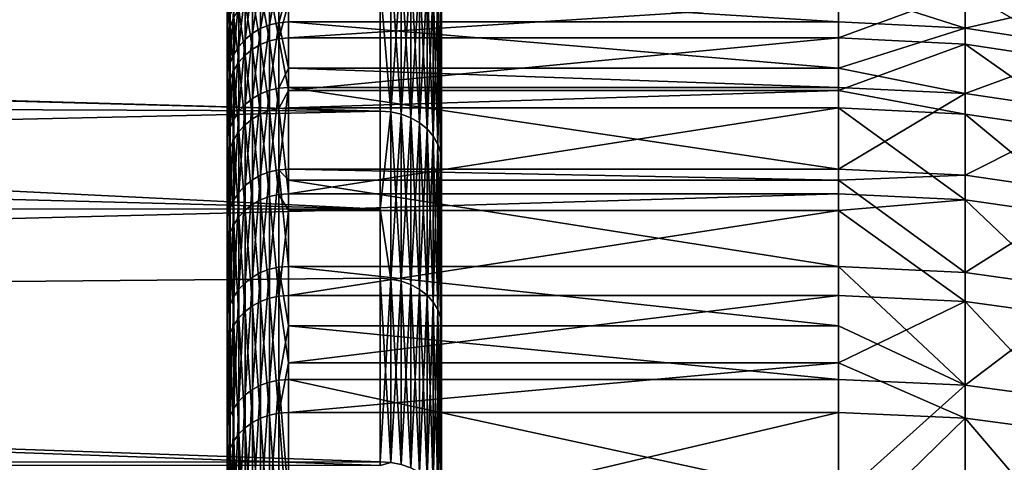
# Model space of a CAD drawing. Extents: x -22 to 75, y -176 to 22.
# Drawn here: x 36 to 41, y 13 to 15 of the extents above; entities that cross this region are included whole.
import ezdxf

# ---------------------------------------------------------------- set-up
doc = ezdxf.new("R2010")
doc.units = 0
doc.layers.add('L2', color=7, linetype='CONTINUOUS')
doc.layers.add('L4', color=7, linetype='CONTINUOUS')

msp = doc.modelspace()

# ---------------------------------------------------------------- linework, layer by layer
at = {"layer": 'L2', "color": 7}
for points in [[(38.05, 17.75, -38.05), (38.05, 17.69917, -36.70759), (38.05, 0, -38.05)], [(38.05, 17.75, -38.05), (38.05, 0, -38.05), (38.05, 17.69917, -39.39241)], [(38.05, 0, -38.05), (38.05, 17.54695, -40.72713), (38.05, 17.69917, -39.39241)], [(38.05, 17.69917, -36.70759), (38.05, 17.54695, -35.37287), (38.05, 0, -38.05)], [(38.05, 0, -38.05), (38.05, 17.29423, -42.04652), (38.05, 17.54695, -40.72713)], [(38.05, 0, -38.05), (38.05, 17.54695, -35.37287), (38.05, 17.29423, -34.05348)], [(38.05, 16.94245, -43.34301), (38.05, 17.29423, -42.04652), (38.05, 0, -38.05)], [(38.05, 0, -38.05), (38.05, 17.29423, -34.05348), (38.05, 16.94245, -32.75699)], [(38.05, 0, -38.05), (38.05, 16.49362, -44.60919), (38.05, 16.94245, -43.34301)], [(38.05, 16.94245, -32.75699), (38.05, 16.49362, -31.49081), (38.05, 0, -38.05)], [(38.05, 0, -38.05), (38.05, 15.95032, -45.8378), (38.05, 16.49362, -44.60919)], [(38.05, 0, -38.05), (38.05, 16.49362, -31.49081), (38.05, 15.95032, -30.2622)], [(38.05, 15.31566, -47.0218), (38.05, 15.95032, -45.8378), (38.05, 0, -38.05)], [(38.05, 0, -38.05), (38.05, 15.95032, -30.2622), (38.05, 15.31566, -29.0782)], [(37.80209, 15.57058, -47.17113), (37.80209, 14.83617, -48.32259), (37.75, 15.46056, -47.3521)], [(37.80209, 15.57058, -28.92887), (37.75, 15.46056, -28.7479), (37.80209, 14.83617, -27.77741)], [(37.85261, 15.5589, -47.16429), (37.85261, 14.82504, -48.31488), (37.80209, 15.57058, -47.17113)], [(37.80209, 15.57058, -47.17113), (37.85261, 14.82504, -48.31488), (37.80209, 14.83617, -48.32259)], [(37.80209, 15.57058, -28.92887), (37.80209, 14.83617, -27.77741), (37.85261, 15.5589, -28.93571)], [(37.85261, 15.5589, -28.93571), (37.80209, 14.83617, -27.77741), (37.85261, 14.82504, -27.78512)], [(37.9, 15.53983, -47.15312), (37.9, 14.80687, -48.3023), (37.85261, 15.5589, -47.16429)], [(37.85261, 15.5589, -47.16429), (37.9, 14.80687, -48.3023), (37.85261, 14.82504, -48.31488)], [(37.85261, 15.5589, -28.93571), (37.85261, 14.82504, -27.78512), (37.9, 15.53983, -28.94688)], [(37.9, 15.53983, -28.94688), (37.85261, 14.82504, -27.78512), (37.9, 14.80687, -27.7977)], [(37.94284, 15.51395, -47.13796), (37.94284, 14.78221, -48.28523), (37.9, 15.53983, -47.15312)], [(37.9, 15.53983, -47.15312), (37.94284, 14.78221, -48.28523), (37.9, 14.80687, -48.3023)], [(37.9, 15.53983, -28.94688), (37.9, 14.80687, -27.7977), (37.94284, 15.51395, -28.96204)], [(37.94284, 15.51395, -28.96204), (37.9, 14.80687, -27.7977), (37.94284, 14.78221, -27.81477)], [(37.97982, 15.48205, -47.11926), (37.97982, 14.75181, -48.26418), (37.94284, 15.51395, -47.13796)], [(37.94284, 15.51395, -47.13796), (37.97982, 14.75181, -48.26418), (37.94284, 14.78221, -48.28523)], [(37.94284, 15.51395, -28.96204), (37.94284, 14.78221, -27.81477), (37.97982, 15.48205, -28.98074)], [(15.71614, 15.46627, -28.74425), (15.74153, 15.43958, -28.70256), (37.75, 14.83992, -27.77482)], [(37.75, 14.83992, -27.77482), (37.75, 15.46056, -28.7479), (15.71614, 15.46627, -28.74425)], [(15.74195, 15.43999, -47.39929), (37.75, 15.46056, -47.3521), (37.75, 14.83992, -48.32518)], [(37.75, 15.46056, -28.7479), (37.75, 14.83992, -27.77482), (37.80209, 14.83617, -27.77741)], [(37.75, 15.46056, -47.3521), (37.80209, 14.83617, -48.32259), (37.75, 14.83992, -48.32518)], [(37.97982, 15.48205, -28.98074), (37.94284, 14.78221, -27.81477), (37.97982, 14.75181, -27.83582)], [(38.00981, 15.44509, -47.09761), (38.00981, 14.71659, -48.23979), (37.97982, 15.48205, -47.11926)], [(37.97982, 15.48205, -47.11926), (38.00981, 14.71659, -48.23979), (37.97982, 14.75181, -48.26418)], [(37.97982, 15.48205, -28.98074), (37.97982, 14.75181, -27.83582), (38.00981, 15.44509, -29.00239)], [(38.00981, 15.44509, -29.00239), (37.97982, 14.75181, -27.83582), (38.00981, 14.71659, -27.86021)], [(38.03191, 15.40419, -47.07366), (38.03191, 14.67763, -48.21282), (38.00981, 15.44509, -47.09761)], [(38.00981, 15.44509, -47.09761), (38.03191, 14.67763, -48.21282), (38.00981, 14.71659, -48.23979)], [(38.00981, 15.44509, -29.00239), (38.00981, 14.71659, -27.86021), (38.03191, 15.40419, -29.02634)], [(37.75, 14.83992, -27.77482), (15.74153, 15.43958, -28.70256), (37.75, 14.35944, -27.13413)], [(37.75, 14.35944, -27.13413), (15.74153, 15.43958, -28.70256), (16.22982, 14.92633, -27.90076)], [(15.74195, 15.43999, -47.39929), (37.75, 14.83992, -48.32518), (16.23205, 14.92391, -48.2028)], [(38.03191, 15.40419, -29.02634), (38.00981, 14.71659, -27.86021), (38.03191, 14.67763, -27.88719)], [(38.04544, 15.36061, -47.04813), (38.04544, 14.6361, -48.18406), (38.03191, 15.40419, -47.07366)], [(38.03191, 15.40419, -47.07366), (38.04544, 14.6361, -48.18406), (38.03191, 14.67763, -48.21282)], [(38.03191, 15.40419, -29.02634), (38.03191, 14.67763, -27.88719), (38.04544, 15.36061, -29.05187)], [(38.04544, 15.36061, -29.05187), (38.03191, 14.67763, -27.88719), (38.04544, 14.6361, -27.91594)], [(38.05, 15.31566, -47.0218), (38.05, 14.59327, -48.15441), (38.04544, 15.36061, -47.04813)], [(38.04544, 15.36061, -47.04813), (38.05, 14.59327, -48.15441), (38.04544, 14.6361, -48.18406)], [(38.04544, 15.36061, -29.05187), (38.04544, 14.6361, -27.91594), (38.05, 15.31566, -29.0782)], [(38.05, 15.31566, -29.0782), (38.04544, 14.6361, -27.91594), (38.05, 14.59327, -27.94559)], [(38.05, 0, -38.05), (38.05, 14.59327, -48.15441), (38.05, 15.31566, -47.0218)], [(38.05, 15.31566, -29.0782), (38.05, 14.59327, -27.94559), (38.05, 0, -38.05)], [(37.75, 14.35944, -27.13413), (16.22982, 14.92633, -27.90076), (16.72485, 14.36948, -27.1266)], [(16.23205, 14.92391, -48.2028), (37.75, 14.83992, -48.32518), (16.72485, 14.36948, -48.9734)], [(37.75, 14.35944, -48.96587), (16.72485, 14.36948, -48.9734), (37.75, 14.83992, -48.32518)], [(37.75, 14.35944, -48.96587), (37.75, 14.83992, -48.32518), (37.80209, 14.83617, -48.32259)], [(37.75, 14.35944, -27.13413), (37.80209, 14.83617, -27.77741), (37.75, 14.83992, -27.77482)], [(37.80209, 14.01678, -49.41521), (37.75, 14.35944, -48.96587), (37.80209, 14.83617, -48.32259)], [(37.80209, 14.01678, -26.68479), (37.80209, 14.83617, -27.77741), (37.75, 14.35944, -27.13413)], [(37.80209, 14.01678, -49.41521), (37.80209, 14.83617, -48.32259), (37.85261, 14.00626, -49.40668)], [(37.85261, 14.00626, -49.40668), (37.80209, 14.83617, -48.32259), (37.85261, 14.82504, -48.31488)], [(37.80209, 14.01678, -26.68479), (37.85261, 14.82504, -27.78512), (37.80209, 14.83617, -27.77741)], [(37.85261, 14.00626, -26.69331), (37.85261, 14.82504, -27.78512), (37.80209, 14.01678, -26.68479)], [(37.85261, 14.00626, -49.40668), (37.85261, 14.82504, -48.31488), (37.9, 13.9891, -49.39277)], [(37.9, 13.9891, -49.39277), (37.85261, 14.82504, -48.31488), (37.9, 14.80687, -48.3023)], [(37.85261, 14.00626, -26.69331), (37.9, 14.80687, -27.7977), (37.85261, 14.82504, -27.78512)], [(37.9, 13.9891, -26.70723), (37.9, 14.80687, -27.7977), (37.85261, 14.00626, -26.69331)], [(37.9, 13.9891, -49.39277), (37.9, 14.80687, -48.3023), (37.94284, 13.9658, -49.37388)], [(37.94284, 13.9658, -49.37388), (37.9, 14.80687, -48.3023), (37.94284, 14.78221, -48.28523)], [(37.9, 13.9891, -26.70723), (37.94284, 14.78221, -27.81477), (37.9, 14.80687, -27.7977)], [(37.94284, 13.9658, -26.72612), (37.94284, 14.78221, -27.81477), (37.9, 13.9891, -26.70723)], [(37.94284, 13.9658, -49.37388), (37.94284, 14.78221, -48.28523), (37.97982, 13.93708, -49.35059)], [(37.97982, 13.93708, -49.35059), (37.94284, 14.78221, -48.28523), (37.97982, 14.75181, -48.26418)], [(37.94284, 13.9658, -26.72612), (37.97982, 14.75181, -27.83582), (37.94284, 14.78221, -27.81477)], [(37.97982, 13.93708, -26.74941), (37.97982, 14.75181, -27.83582), (37.94284, 13.9658, -26.72612)], [(37.97982, 13.93708, -49.35059), (37.97982, 14.75181, -48.26418), (38.00981, 13.9038, -49.32361)], [(38.00981, 13.9038, -49.32361), (37.97982, 14.75181, -48.26418), (38.00981, 14.71659, -48.23979)], [(37.97982, 13.93708, -26.74941), (38.00981, 14.71659, -27.86021), (37.97982, 14.75181, -27.83582)], [(38.00981, 13.9038, -26.77639), (38.00981, 14.71659, -27.86021), (37.97982, 13.93708, -26.74941)], [(38.00981, 13.9038, -49.32361), (38.00981, 14.71659, -48.23979), (38.03191, 13.86699, -49.29376)], [(38.03191, 13.86699, -49.29376), (38.00981, 14.71659, -48.23979), (38.03191, 14.67763, -48.21282)], [(38.00981, 13.9038, -26.77639), (38.03191, 14.67763, -27.88719), (38.00981, 14.71659, -27.86021)], [(38.03191, 13.86699, -26.80624), (38.03191, 14.67763, -27.88719), (38.00981, 13.9038, -26.77639)], [(38.03191, 13.86699, -49.29376), (38.03191, 14.67763, -48.21282), (38.04544, 13.82776, -49.26195)], [(38.04544, 13.82776, -49.26195), (38.03191, 14.67763, -48.21282), (38.04544, 14.6361, -48.18406)], [(38.03191, 13.86699, -26.80624), (38.04544, 14.6361, -27.91594), (38.03191, 14.67763, -27.88719)], [(38.04544, 13.82776, -26.83805), (38.04544, 14.6361, -27.91594), (38.03191, 13.86699, -26.80624)], [(38.04544, 13.82776, -49.26195), (38.04544, 14.6361, -48.18406), (38.05, 13.78729, -49.22914)], [(38.05, 13.78729, -49.22914), (38.04544, 14.6361, -48.18406), (38.05, 14.59327, -48.15441)], [(38.04544, 13.82776, -26.83805), (38.05, 14.59327, -27.94559), (38.04544, 14.6361, -27.91594)], [(38.05, 13.78729, -26.87086), (38.05, 14.59327, -27.94559), (38.04544, 13.82776, -26.83805)], [(38.05, 0, -38.05), (38.05, 13.78729, -49.22914), (38.05, 14.59327, -48.15441)], [(38.05, 0, -38.05), (38.05, 14.59327, -27.94559), (38.05, 13.78729, -26.87086)], [(17.16878, 13.83603, -49.64167), (16.72485, 14.36948, -48.9734), (37.75, 14.35944, -48.96587)], [(37.75, 14.35944, -27.13413), (16.72485, 14.36948, -27.1266), (17.16878, 13.83603, -26.45833)], [(37.75, 14.02032, -49.41808), (17.16878, 13.83603, -49.64167), (37.75, 14.35944, -48.96587)], [(37.75, 14.35944, -27.13413), (17.16878, 13.83603, -26.45833), (37.75, 14.02032, -26.68192)], [(37.75, 14.35944, -27.13413), (37.75, 14.02032, -26.68192), (37.80209, 14.01678, -26.68479)], [(37.75, 14.02032, -49.41808), (37.75, 14.35944, -48.96587), (37.80209, 14.01678, -49.41521)], [(37.75, 13.12041, -50.44586), (17.16878, 13.83603, -49.64167), (37.75, 14.02032, -49.41808)], [(17.16878, 13.83603, -26.45833), (37.75, 13.12041, -25.65414), (37.75, 14.02032, -26.68192)], [(37.80209, 14.01678, -49.41521), (37.80209, 13.1171, -50.44273), (37.75, 14.02032, -49.41808)], [(37.75, 14.02032, -49.41808), (37.80209, 13.1171, -50.44273), (37.75, 13.12041, -50.44586)], [(37.75, 13.12041, -25.65414), (37.80209, 14.01678, -26.68479), (37.75, 14.02032, -26.68192)], [(37.80209, 13.1171, -25.65727), (37.80209, 14.01678, -26.68479), (37.75, 13.12041, -25.65414)], [(37.85261, 14.00626, -49.40668), (37.85261, 13.10726, -50.43343), (37.80209, 14.01678, -49.41521)], [(37.80209, 14.01678, -49.41521), (37.85261, 13.10726, -50.43343), (37.80209, 13.1171, -50.44273)], [(37.80209, 13.1171, -25.65727), (37.85261, 14.00626, -26.69331), (37.80209, 14.01678, -26.68479)], [(37.85261, 13.10726, -25.66656), (37.85261, 14.00626, -26.69331), (37.80209, 13.1171, -25.65727)], [(37.9, 13.9891, -49.39277), (37.9, 13.09119, -50.41826), (37.85261, 14.00626, -49.40668)], [(37.85261, 14.00626, -49.40668), (37.9, 13.09119, -50.41826), (37.85261, 13.10726, -50.43343)], [(37.85261, 13.10726, -25.66656), (37.9, 13.9891, -26.70723), (37.85261, 14.00626, -26.69331)], [(37.9, 13.09119, -25.68174), (37.9, 13.9891, -26.70723), (37.85261, 13.10726, -25.66656)], [(37.94284, 13.9658, -49.37388), (37.94284, 13.06939, -50.39766), (37.9, 13.9891, -49.39277)], [(37.9, 13.9891, -49.39277), (37.94284, 13.06939, -50.39766), (37.9, 13.09119, -50.41826)], [(37.9, 13.09119, -25.68174), (37.94284, 13.9658, -26.72612), (37.9, 13.9891, -26.70723)], [(37.94284, 13.06939, -25.70234), (37.94284, 13.9658, -26.72612), (37.9, 13.09119, -25.68174)], [(37.97982, 13.93708, -49.35059), (37.97982, 13.04251, -50.37227), (37.94284, 13.9658, -49.37388)], [(37.94284, 13.9658, -49.37388), (37.97982, 13.04251, -50.37227), (37.94284, 13.06939, -50.39766)], [(37.94284, 13.06939, -25.70234), (37.97982, 13.93708, -26.74941), (37.94284, 13.9658, -26.72612)], [(37.97982, 13.04251, -25.72773), (37.97982, 13.93708, -26.74941), (37.94284, 13.06939, -25.70234)], [(38.00981, 13.9038, -49.32361), (38.00981, 13.01137, -50.34285), (37.97982, 13.93708, -49.35059)], [(37.97982, 13.93708, -49.35059), (38.00981, 13.01137, -50.34285), (37.97982, 13.04251, -50.37227)], [(37.97982, 13.04251, -25.72773), (38.00981, 13.9038, -26.77639), (37.97982, 13.93708, -26.74941)], [(38.00981, 13.01137, -25.75715), (38.00981, 13.9038, -26.77639), (37.97982, 13.04251, -25.72773)], [(38.03191, 13.86699, -49.29376), (38.03191, 12.97692, -50.3103), (38.00981, 13.9038, -49.32361)], [(38.00981, 13.9038, -49.32361), (38.03191, 12.97692, -50.3103), (38.00981, 13.01137, -50.34285)], [(38.00981, 13.01137, -25.75715), (38.03191, 13.86699, -26.80624), (38.00981, 13.9038, -26.77639)], [(38.03191, 12.97692, -25.7897), (38.03191, 13.86699, -26.80624), (38.00981, 13.01137, -25.75715)], [(38.04544, 13.82776, -49.26195), (38.04544, 12.94021, -50.27561), (38.03191, 13.86699, -49.29376)], [(38.03191, 13.86699, -49.29376), (38.04544, 12.94021, -50.27561), (38.03191, 12.97692, -50.3103)], [(38.03191, 12.97692, -25.7897), (38.04544, 13.82776, -26.83805), (38.03191, 13.86699, -26.80624)], [(37.75, 13.12041, -50.44586), (17.73364, 13.10422, -50.46298), (17.16878, 13.83603, -49.64167)], [(17.73364, 13.10422, -25.63703), (37.75, 13.10361, -25.63765), (17.16878, 13.83603, -26.45833)], [(17.16878, 13.83603, -26.45833), (37.75, 13.10361, -25.63765), (37.75, 13.12041, -25.65414)], [(38.04544, 12.94021, -25.82439), (38.04544, 13.82776, -26.83805), (38.03191, 12.97692, -25.7897)], [(38.05, 13.78729, -49.22914), (38.05, 12.90234, -50.23983), (38.04544, 13.82776, -49.26195)], [(38.04544, 13.82776, -49.26195), (38.05, 12.90234, -50.23983), (38.04544, 12.94021, -50.27561)], [(38.04544, 12.94021, -25.82439), (38.05, 13.78729, -26.87086), (38.04544, 13.82776, -26.83805)], [(38.05, 12.90234, -25.86016), (38.05, 13.78729, -26.87086), (38.04544, 12.94021, -25.82439)], [(38.05, 12.90234, -50.23983), (38.05, 13.78729, -49.22914), (38.05, 0, -38.05)], [(38.05, 0, -38.05), (38.05, 13.78729, -26.87086), (38.05, 12.90234, -25.86016)], [(37.75, 13.10361, -50.46235), (17.73364, 13.10422, -50.46298), (37.75, 13.12041, -50.44586)], [(37.75, 13.10361, -50.46235), (37.75, 13.12041, -50.44586), (37.80209, 13.1171, -50.44273)], [(37.75, 13.12041, -25.65414), (37.75, 13.10361, -25.63765), (37.80209, 13.1171, -25.65727)]]:
    msp.add_3dface(points, dxfattribs=at)
at = {"layer": 'L4', "color": 7}
for points in [[(37.20729, 15.50096, -35.34437), (37.1638, 15.48321, -35.34747), (37.1638, 15.24464, -34.22447)], [(37.20729, 15.50096, -35.34437), (37.1638, 15.24464, -34.22447), (37.20729, 15.26211, -34.22009)], [(37.25307, 15.51179, -35.34248), (37.20729, 15.50096, -35.34437), (37.20729, 15.26211, -34.22009)], [(37.25307, 15.51179, -35.34248), (37.20729, 15.26211, -34.22009), (37.25307, 15.27277, -34.21741)], [(37.3, 15.44489, -35.00982), (37.25307, 15.51179, -35.34248), (37.25307, 15.27277, -34.21741)], [(37, 15.4445, -37.63777), (37, 15.43339, -38.76625), (37, 0, -38.05)], [(37, 0, -38.05), (37, 15.37321, -36.5115), (37, 15.4445, -37.63777)], [(37.01468, 15.46545, -36.50226), (37.00369, 15.4199, -36.50682), (37.00369, 15.26612, -35.38536)], [(37.01468, 15.46545, -36.50226), (37.00369, 15.26612, -35.38536), (37.01468, 15.31122, -35.37749)], [(37.12367, 15.45898, -35.35169), (37.08787, 15.42887, -35.35695), (37.08787, 15.19112, -34.2379)], [(37.12367, 15.45898, -35.35169), (37.08787, 15.19112, -34.2379), (37.12367, 15.22078, -34.23046)], [(37.1638, 15.48321, -35.34747), (37.12367, 15.45898, -35.35169), (37.12367, 15.22078, -34.23046)], [(37.1638, 15.48321, -35.34747), (37.12367, 15.22078, -34.23046), (37.1638, 15.24464, -34.22447)], [(37.20729, 15.18374, -42.17968), (37.1638, 15.427, -41.05687), (37.20729, 15.44468, -41.06032)], [(37.25307, 15.19434, -42.18256), (37.20729, 15.44468, -41.06032), (37.25307, 15.45547, -41.06242)], [(37.25307, 15.19434, -42.18256), (37.20729, 15.18374, -42.17968), (37.20729, 15.44468, -41.06032)], [(37.25307, 15.45547, -41.06242), (37.3, 15.36919, -41.44881), (37.25307, 15.19434, -42.18256)], [(37.25307, 15.27277, -34.21741), (37.3, 15.27635, -34.21652), (37.3, 15.44489, -35.00982)], [(37.3, 15.27635, -34.21652), (39.99553, 15.27635, -34.21652), (37.3, 15.44489, -35.00982)], [(37.3, 15.44489, -35.00982), (39.99553, 15.27635, -34.21652), (39.99553, 15.44489, -35.00982)], [(40.61679, 15.48366, -35.34739), (39.99553, 15.44489, -35.00982), (40.61679, 15.24507, -34.22436)], [(39.99553, 15.44489, -35.00982), (39.99553, 15.27635, -34.21652), (40.61679, 15.24507, -34.22436)], [(40.61679, 15.48366, -35.34739), (40.61679, 15.24507, -34.22436), (41.23136, 15.38869, -35.36396)], [(37, 0, -38.05), (37, 15.43339, -38.76625), (37, 15.33993, -39.8909)], [(37.00369, 15.4199, -36.50682), (37, 15.37321, -36.5115), (37, 15.21989, -35.39343)], [(37.00369, 15.4199, -36.50682), (37, 15.21989, -35.39343), (37.00369, 15.26612, -35.38536)], [(37.01468, 15.25563, -41.02347), (37.00369, 15.38653, -39.8965), (37.01468, 15.43198, -39.90195)], [(37.0327, 15.29832, -41.03179), (37.01468, 15.25563, -41.02347), (37.01468, 15.43198, -39.90195)], [(37.0573, 15.3936, -35.36311), (37.0327, 15.35406, -35.37001), (37.0327, 15.11747, -34.25638)], [(37.0573, 15.3936, -35.36311), (37.0327, 15.11747, -34.25638), (37.0573, 15.15641, -34.24662)], [(37.08787, 15.42887, -35.35695), (37.0573, 15.3936, -35.36311), (37.0573, 15.15641, -34.24662)], [(37.08787, 15.42887, -35.35695), (37.0573, 15.15641, -34.24662), (37.08787, 15.19112, -34.2379)], [(37.12367, 15.14262, -42.16849), (37.08787, 15.37285, -41.04632), (37.12367, 15.40286, -41.05217)], [(37.1638, 15.16636, -42.17495), (37.12367, 15.40286, -41.05217), (37.1638, 15.427, -41.05687)], [(37.1638, 15.16636, -42.17495), (37.12367, 15.14262, -42.16849), (37.12367, 15.40286, -41.05217)], [(37.20729, 15.18374, -42.17968), (37.1638, 15.16636, -42.17495), (37.1638, 15.427, -41.05687)], [(40.61679, 15.16679, -42.17507), (39.99553, 15.19791, -42.18353), (40.61679, 15.42744, -41.05696)], [(40.61679, 15.42744, -41.05696), (39.99553, 15.19791, -42.18353), (39.99553, 15.36919, -41.44881)], [(41.23136, 15.33282, -41.03852), (41.23136, 15.07377, -42.14977), (40.61679, 15.42744, -41.05696)], [(40.61679, 15.42744, -41.05696), (41.23136, 15.07377, -42.14977), (40.61679, 15.16679, -42.17507)], [(37.00369, 15.2107, -41.01471), (37, 15.33993, -39.8909), (37.00369, 15.38653, -39.8965)], [(37, 0, -38.05), (37, 15.21989, -35.39343), (37, 15.37321, -36.5115)], [(37.01468, 15.25563, -41.02347), (37.00369, 15.2107, -41.01471), (37.00369, 15.38653, -39.8965)], [(37.0327, 15.35406, -35.37001), (37.01468, 15.31122, -35.37749), (37.01468, 15.07529, -34.26697)], [(37.0327, 15.35406, -35.37001), (37.01468, 15.07529, -34.26697), (37.0327, 15.11747, -34.25638)], [(37.08787, 15.11312, -42.16047), (37.0573, 15.33771, -41.03947), (37.08787, 15.37285, -41.04632)], [(37.12367, 15.14262, -42.16849), (37.08787, 15.11312, -42.16047), (37.08787, 15.37285, -41.04632)], [(37.25307, 15.19434, -42.18256), (37.3, 15.36919, -41.44881), (37.3, 15.19791, -42.18353)], [(37.3, 15.36919, -41.44881), (39.99553, 15.36919, -41.44881), (37.3, 15.19791, -42.18353)], [(37.3, 15.19791, -42.18353), (39.99553, 15.36919, -41.44881), (39.99553, 15.19791, -42.18353)], [(41.23136, 15.38869, -35.36396), (40.61679, 15.24507, -34.22436), (41.23136, 15.15157, -34.24783)], [(37, 0, -38.05), (37, 15.33993, -39.8909), (37, 15.16464, -41.00573)], [(37.00369, 15.2107, -41.01471), (37, 15.16464, -41.00573), (37, 15.33993, -39.8909)], [(37.01468, 15.31122, -35.37749), (37.00369, 15.26612, -35.38536), (37.00369, 15.03089, -34.27811)], [(37.01468, 15.31122, -35.37749), (37.00369, 15.03089, -34.27811), (37.01468, 15.07529, -34.26697)], [(37.0327, 15.03985, -42.14054), (37.01468, 15.25563, -41.02347), (37.0327, 15.29832, -41.03179)], [(37.0573, 15.07858, -42.15107), (37.0327, 15.29832, -41.03179), (37.0573, 15.33771, -41.03947)], [(37.0573, 15.07858, -42.15107), (37.0327, 15.03985, -42.14054), (37.0327, 15.29832, -41.03179)], [(37.08787, 15.11312, -42.16047), (37.0573, 15.07858, -42.15107), (37.0573, 15.33771, -41.03947)], [(37.00369, 15.26612, -35.38536), (37, 15.21989, -35.39343), (37, 14.98537, -34.28954)], [(37.00369, 15.26612, -35.38536), (37, 14.98537, -34.28954), (37.00369, 15.03089, -34.27811)], [(37.01468, 14.99788, -42.12913), (37.00369, 15.2107, -41.01471), (37.01468, 15.25563, -41.02347)], [(37.0327, 15.03985, -42.14054), (37.01468, 14.99788, -42.12913), (37.01468, 15.25563, -41.02347)], [(37.20729, 15.26211, -34.22009), (37.1638, 15.24464, -34.22447), (37.1638, 14.92472, -33.12189)], [(37.20729, 15.26211, -34.22009), (37.1638, 14.92472, -33.12189), (37.20729, 14.94183, -33.11624)], [(37.25307, 15.27277, -34.21741), (37.20729, 15.26211, -34.22009), (37.20729, 14.94183, -33.11624)], [(37.25307, 15.27277, -34.21741), (37.20729, 14.94183, -33.11624), (37.25307, 14.95226, -33.1128)], [(37.25307, 15.27277, -34.21741), (37.3, 15.05036, -33.43763), (37.3, 15.27635, -34.21652)], [(37.25307, 14.95226, -33.1128), (37.3, 15.05036, -33.43763), (37.25307, 15.27277, -34.21741)], [(37.3, 15.05036, -33.43763), (39.99553, 15.05036, -33.43763), (37.3, 15.27635, -34.21652)], [(37.3, 15.27635, -34.21652), (39.99553, 15.05036, -33.43763), (39.99553, 15.27635, -34.21652)], [(39.99553, 15.27635, -34.21652), (39.99553, 15.05036, -33.43763), (40.61679, 15.24507, -34.22436)], [(37, 14.98537, -34.28954), (37, 15.21989, -35.39343), (37, 0, -38.05)], [(37.00369, 14.95371, -42.11712), (37, 15.16464, -41.00573), (37.00369, 15.2107, -41.01471)], [(37.01468, 14.99788, -42.12913), (37.00369, 14.95371, -42.11712), (37.00369, 15.2107, -41.01471)], [(37.12367, 15.22078, -34.23046), (37.08787, 15.19112, -34.2379), (37.08787, 14.87233, -33.13919)], [(37.12367, 15.22078, -34.23046), (37.08787, 14.87233, -33.13919), (37.12367, 14.90137, -33.1296)], [(37.1638, 15.24464, -34.22447), (37.12367, 15.22078, -34.23046), (37.12367, 14.90137, -33.1296)], [(37.1638, 15.24464, -34.22447), (37.12367, 14.90137, -33.1296), (37.1638, 14.92472, -33.12189)], [(40.61679, 15.24507, -34.22436), (39.99553, 15.05036, -33.43763), (40.61679, 14.92515, -33.12175)], [(40.61679, 15.24507, -34.22436), (40.61679, 14.92515, -33.12175), (41.23136, 15.15157, -34.24783)], [(37, 15.16464, -41.00573), (37, 14.90842, -42.1048), (37, 0, -38.05)], [(37.00369, 14.95371, -42.11712), (37, 14.90842, -42.1048), (37, 15.16464, -41.00573)], [(37.0573, 15.15641, -34.24662), (37.0327, 15.11747, -34.25638), (37.0327, 14.80023, -33.163)], [(37.0573, 15.15641, -34.24662), (37.0327, 14.80023, -33.163), (37.0573, 14.83834, -33.15042)], [(37.08787, 15.19112, -34.2379), (37.0573, 15.15641, -34.24662), (37.0573, 14.83834, -33.15042)], [(37.08787, 15.19112, -34.2379), (37.0573, 14.83834, -33.15042), (37.08787, 14.87233, -33.13919)], [(37.1638, 14.8248, -43.27102), (37.12367, 15.14262, -42.16849), (37.1638, 15.16636, -42.17495)], [(37.20729, 14.84179, -43.277), (37.1638, 15.16636, -42.17495), (37.20729, 15.18374, -42.17968)], [(37.20729, 14.84179, -43.277), (37.1638, 14.8248, -43.27102), (37.1638, 15.16636, -42.17495)], [(37.25307, 14.85215, -43.28065), (37.20729, 15.18374, -42.17968), (37.25307, 15.19434, -42.18256)], [(37.25307, 14.85215, -43.28065), (37.20729, 14.84179, -43.277), (37.20729, 15.18374, -42.17968)], [(37.25307, 15.19434, -42.18256), (37.3, 15.19791, -42.18353), (37.3, 14.93979, -43.01184)], [(37.3, 14.93979, -43.01184), (37.25307, 14.85215, -43.28065), (37.25307, 15.19434, -42.18256)], [(37.3, 15.19791, -42.18353), (39.99553, 15.19791, -42.18353), (37.3, 14.93979, -43.01184)], [(37.3, 14.93979, -43.01184), (39.99553, 15.19791, -42.18353), (39.99553, 14.93979, -43.01184)], [(39.99553, 14.93979, -43.01184), (39.99553, 15.19791, -42.18353), (40.61679, 15.16679, -42.17507)], [(40.61679, 14.82522, -43.27117), (39.99553, 14.93979, -43.01184), (40.61679, 15.16679, -42.17507)], [(40.61679, 14.82522, -43.27117), (40.61679, 15.16679, -42.17507), (41.23136, 14.73429, -43.23914)], [(41.23136, 14.73429, -43.23914), (40.61679, 15.16679, -42.17507), (41.23136, 15.07377, -42.14977)], [(41.23136, 15.15157, -34.24783), (40.61679, 14.92515, -33.12175), (41.23136, 14.83361, -33.15198)], [(37.0327, 15.11747, -34.25638), (37.01468, 15.07529, -34.26697), (37.01468, 14.75893, -33.17664)], [(37.0327, 15.11747, -34.25638), (37.01468, 14.75893, -33.17664), (37.0327, 14.80023, -33.163)], [(37.08787, 14.77276, -43.25269), (37.0573, 15.07858, -42.15107), (37.08787, 15.11312, -42.16047)], [(37.12367, 14.80159, -43.26285), (37.08787, 15.11312, -42.16047), (37.12367, 15.14262, -42.16849)], [(37.12367, 14.80159, -43.26285), (37.08787, 14.77276, -43.25269), (37.08787, 15.11312, -42.16047)], [(37.1638, 14.8248, -43.27102), (37.12367, 14.80159, -43.26285), (37.12367, 15.14262, -42.16849)], [(37.01468, 15.07529, -34.26697), (37.00369, 15.03089, -34.27811), (37.00369, 14.71546, -33.19099)], [(37.01468, 15.07529, -34.26697), (37.00369, 14.71546, -33.19099), (37.01468, 14.75893, -33.17664)], [(37.0573, 14.73899, -43.2408), (37.0327, 15.03985, -42.14054), (37.0573, 15.07858, -42.15107)], [(37.08787, 14.77276, -43.25269), (37.0573, 14.73899, -43.2408), (37.0573, 15.07858, -42.15107)], [(37.00369, 15.03089, -34.27811), (37, 14.98537, -34.28954), (37, 14.6709, -33.2057)], [(37.00369, 15.03089, -34.27811), (37, 14.6709, -33.2057), (37.00369, 14.71546, -33.19099)], [(37.0327, 14.70114, -43.22747), (37.01468, 14.99788, -42.12913), (37.0327, 15.03985, -42.14054)], [(37.0573, 14.73899, -43.2408), (37.0327, 14.70114, -43.22747), (37.0327, 15.03985, -42.14054)], [(37.25307, 14.95226, -33.1128), (37.3, 14.95577, -33.11164), (37.3, 15.05036, -33.43763)], [(37.3, 14.95577, -33.11164), (39.99553, 14.95577, -33.11164), (37.3, 15.05036, -33.43763)], [(37.3, 15.05036, -33.43763), (39.99553, 14.95577, -33.11164), (39.99553, 15.05036, -33.43763)], [(39.99553, 15.05036, -33.43763), (39.99553, 14.95577, -33.11164), (40.61679, 14.92515, -33.12175)], [(37, 0, -38.05), (37, 14.6709, -33.2057), (37, 14.98537, -34.28954)], [(37.01468, 14.66011, -43.21302), (37.00369, 14.95371, -42.11712), (37.01468, 14.99788, -42.12913)], [(37.0327, 14.70114, -43.22747), (37.01468, 14.66011, -43.21302), (37.01468, 14.99788, -42.12913)], [(37.00369, 14.61694, -43.19781), (37, 14.90842, -42.1048), (37.00369, 14.95371, -42.11712)], [(37.01468, 14.66011, -43.21302), (37.00369, 14.61694, -43.19781), (37.00369, 14.95371, -42.11712)], [(37.1638, 14.92472, -33.12189), (37.12367, 14.90137, -33.1296), (37.12367, 14.50245, -32.055)], [(37.1638, 14.92472, -33.12189), (37.12367, 14.50245, -32.055), (37.1638, 14.52518, -32.0456)], [(37.20729, 14.94183, -33.11624), (37.1638, 14.92472, -33.12189), (37.1638, 14.52518, -32.0456)], [(37.20729, 14.94183, -33.11624), (37.1638, 14.52518, -32.0456), (37.20729, 14.54183, -32.03872)], [(37.25307, 14.95226, -33.1128), (37.20729, 14.94183, -33.11624), (37.20729, 14.54183, -32.03872)], [(37.25307, 14.95226, -33.1128), (37.20729, 14.54183, -32.03872), (37.25307, 14.55198, -32.03452)], [(37.25307, 14.55198, -32.03452), (37.3, 14.5554, -32.03311), (37.3, 14.95577, -33.11164)], [(37.25307, 14.55198, -32.03452), (37.3, 14.95577, -33.11164), (37.25307, 14.95226, -33.1128)], [(37.3, 14.93979, -43.01184), (37.3, 14.85564, -43.28188), (37.25307, 14.85215, -43.28065)], [(37.3, 14.5554, -32.03311), (39.99553, 14.5554, -32.03311), (37.3, 14.95577, -33.11164)], [(37.3, 14.95577, -33.11164), (39.99553, 14.5554, -32.03311), (39.99553, 14.95577, -33.11164)], [(37.3, 14.93979, -43.01184), (39.99553, 14.93979, -43.01184), (37.3, 14.85564, -43.28188)], [(37.3, 14.85564, -43.28188), (39.99553, 14.93979, -43.01184), (39.99553, 14.85564, -43.28188)], [(39.99553, 14.5554, -32.03311), (40.61679, 14.92515, -33.12175), (39.99553, 14.95577, -33.11164)], [(39.99553, 14.85564, -43.28188), (39.99553, 14.93979, -43.01184), (40.61679, 14.82522, -43.27117)], [(40.61679, 14.52559, -32.04543), (40.61679, 14.92515, -33.12175), (39.99553, 14.5554, -32.03311)], [(40.61679, 14.52559, -32.04543), (41.23136, 14.83361, -33.15198), (40.61679, 14.92515, -33.12175)], [(37, 0, -38.05), (37, 14.90842, -42.1048), (37, 14.57267, -43.18222)], [(37.00369, 14.61694, -43.19781), (37, 14.57267, -43.18222), (37, 14.90842, -42.1048)], [(37.08787, 14.87233, -33.13919), (37.0573, 14.83834, -33.15042), (37.0573, 14.44111, -32.08036)], [(37.08787, 14.87233, -33.13919), (37.0573, 14.44111, -32.08036), (37.08787, 14.47419, -32.06668)], [(37.12367, 14.90137, -33.1296), (37.08787, 14.87233, -33.13919), (37.08787, 14.47419, -32.06668)], [(37.12367, 14.90137, -33.1296), (37.08787, 14.47419, -32.06668), (37.12367, 14.50245, -32.055)], [(37.0573, 14.83834, -33.15042), (37.0327, 14.80023, -33.163), (37.0327, 14.40402, -32.09569)], [(37.0573, 14.83834, -33.15042), (37.0327, 14.40402, -32.09569), (37.0573, 14.44111, -32.08036)], [(37.1638, 14.40414, -44.33923), (37.12367, 14.80159, -43.26285), (37.1638, 14.8248, -43.27102)], [(37.20729, 14.42065, -44.34644), (37.1638, 14.8248, -43.27102), (37.20729, 14.84179, -43.277)], [(37.20729, 14.42065, -44.34644), (37.1638, 14.40414, -44.33923), (37.1638, 14.8248, -43.27102)], [(37.25307, 14.43072, -44.35084), (37.20729, 14.84179, -43.277), (37.25307, 14.85215, -43.28065)], [(37.25307, 14.43072, -44.35084), (37.20729, 14.42065, -44.34644), (37.20729, 14.84179, -43.277)], [(37.25307, 14.85215, -43.28065), (37.3, 14.85564, -43.28188), (37.3, 14.4341, -44.35232)], [(37.25307, 14.85215, -43.28065), (37.3, 14.4341, -44.35232), (37.25307, 14.43072, -44.35084)], [(37.3, 14.85564, -43.28188), (39.99553, 14.85564, -43.28188), (37.3, 14.4341, -44.35232)], [(37.3, 14.4341, -44.35232), (39.99553, 14.85564, -43.28188), (39.99553, 14.4341, -44.35232)], [(40.61679, 14.82522, -43.27117), (40.61679, 14.40455, -44.33941), (39.99553, 14.85564, -43.28188)], [(39.99553, 14.85564, -43.28188), (40.61679, 14.40455, -44.33941), (39.99553, 14.4341, -44.35232)], [(41.23136, 14.4365, -32.08226), (41.23136, 14.83361, -33.15198), (40.61679, 14.52559, -32.04543)], [(41.23136, 14.73429, -43.23914), (41.23136, 14.3162, -44.30084), (40.61679, 14.82522, -43.27117)], [(40.61679, 14.82522, -43.27117), (41.23136, 14.3162, -44.30084), (40.61679, 14.40455, -44.33941)], [(37.0327, 14.80023, -33.163), (37.01468, 14.75893, -33.17664), (37.01468, 14.36382, -32.1123)], [(37.0327, 14.80023, -33.163), (37.01468, 14.36382, -32.1123), (37.0327, 14.40402, -32.09569)], [(37.08787, 14.35358, -44.31715), (37.0573, 14.73899, -43.2408), (37.08787, 14.77276, -43.25269)], [(37.12367, 14.3816, -44.32939), (37.08787, 14.77276, -43.25269), (37.12367, 14.80159, -43.26285)], [(37.12367, 14.3816, -44.32939), (37.08787, 14.35358, -44.31715), (37.08787, 14.77276, -43.25269)], [(37.1638, 14.40414, -44.33923), (37.12367, 14.3816, -44.32939), (37.12367, 14.80159, -43.26285)], [(37.01468, 14.75893, -33.17664), (37.00369, 14.71546, -33.19099), (37.00369, 14.32152, -32.12979)], [(37.01468, 14.75893, -33.17664), (37.00369, 14.32152, -32.12979), (37.01468, 14.36382, -32.1123)], [(37.0573, 14.32077, -44.30283), (37.0327, 14.70114, -43.22747), (37.0573, 14.73899, -43.2408)], [(37.08787, 14.35358, -44.31715), (37.0573, 14.32077, -44.30283), (37.0573, 14.73899, -43.2408)], [(37.00369, 14.71546, -33.19099), (37, 14.6709, -33.2057), (37, 14.27815, -32.14772)], [(37.00369, 14.71546, -33.19099), (37, 14.27815, -32.14772), (37.00369, 14.32152, -32.12979)], [(37, 0, -38.05), (37, 14.27815, -32.14772), (37, 14.6709, -33.2057)], [(37.0327, 14.28399, -44.28677), (37.01468, 14.66011, -43.21302), (37.0327, 14.70114, -43.22747)], [(37.0573, 14.32077, -44.30283), (37.0327, 14.28399, -44.28677), (37.0327, 14.70114, -43.22747)], [(37.01468, 14.24413, -44.26936), (37.00369, 14.61694, -43.19781), (37.01468, 14.66011, -43.21302)], [(37.0327, 14.28399, -44.28677), (37.01468, 14.24413, -44.26936), (37.01468, 14.66011, -43.21302)], [(37.00369, 14.20218, -44.25105), (37, 14.57267, -43.18222), (37.00369, 14.61694, -43.19781)], [(37, 0, -38.05), (37, 14.57267, -43.18222), (37, 14.15917, -44.23227)], [(37.00369, 14.20218, -44.25105), (37, 14.15917, -44.23227), (37, 14.57267, -43.18222)], [(37.01468, 14.24413, -44.26936), (37.00369, 14.20218, -44.25105), (37.00369, 14.61694, -43.19781)], [(37.1638, 14.52518, -32.0456), (37.12367, 14.50245, -32.055), (37.12367, 14.02615, -31.01238)], [(37.1638, 14.52518, -32.0456), (37.12367, 14.02615, -31.01238), (37.1638, 14.04814, -31.00135)], [(37.20729, 14.54183, -32.03872), (37.1638, 14.52518, -32.0456), (37.1638, 14.04814, -31.00135)], [(37.20729, 14.54183, -32.03872), (37.1638, 14.04814, -31.00135), (37.20729, 14.06424, -30.99327)], [(37.25307, 14.55198, -32.03452), (37.20729, 14.54183, -32.03872), (37.20729, 14.06424, -30.99327)], [(37.25307, 14.55198, -32.03452), (37.20729, 14.06424, -30.99327), (37.25307, 14.07406, -30.98834)], [(37.3, 14.50056, -31.91307), (37.3, 14.5554, -32.03311), (37.25307, 14.55198, -32.03452)], [(37.25307, 14.07406, -30.98834), (37.3, 14.07736, -30.98669), (37.25307, 14.55198, -32.03452)], [(37.25307, 14.55198, -32.03452), (37.3, 14.07736, -30.98669), (37.3, 14.50056, -31.91307)], [(37.3, 14.50056, -31.91307), (39.99553, 14.50056, -31.91307), (37.3, 14.5554, -32.03311)], [(37.3, 14.5554, -32.03311), (39.99553, 14.50056, -31.91307), (39.99553, 14.5554, -32.03311)], [(39.99553, 14.5554, -32.03311), (39.99553, 14.50056, -31.91307), (40.61679, 14.52559, -32.04543)], [(40.61679, 14.52559, -32.04543), (39.99553, 14.50056, -31.91307), (40.61679, 14.04854, -31.00115)], [(40.61679, 14.52559, -32.04543), (40.61679, 14.04854, -31.00115), (41.23136, 14.4365, -32.08226)], [(37.12367, 14.50245, -32.055), (37.08787, 14.47419, -32.06668), (37.08787, 13.99883, -31.02609)], [(37.12367, 14.50245, -32.055), (37.08787, 13.99883, -31.02609), (37.12367, 14.02615, -31.01238)], [(37.3, 14.07736, -30.98669), (39.99553, 14.07736, -30.98669), (37.3, 14.50056, -31.91307)], [(37.3, 14.50056, -31.91307), (39.99553, 14.07736, -30.98669), (39.99553, 14.50056, -31.91307)], [(39.99553, 14.50056, -31.91307), (39.99553, 14.07736, -30.98669), (40.61679, 14.04854, -31.00115)], [(37.0573, 14.44111, -32.08036), (37.0327, 14.40402, -32.09569), (37.0327, 13.93095, -31.06015)], [(37.0573, 14.44111, -32.08036), (37.0327, 13.93095, -31.06015), (37.0573, 13.96683, -31.04215)], [(37.08787, 14.47419, -32.06668), (37.0573, 14.44111, -32.08036), (37.0573, 13.96683, -31.04215)], [(37.08787, 14.47419, -32.06668), (37.0573, 13.96683, -31.04215), (37.08787, 13.99883, -31.02609)], [(37.25307, 13.93229, -45.3874), (37.20729, 14.42065, -44.34644), (37.25307, 14.43072, -44.35084)], [(37.25307, 14.43072, -44.35084), (37.3, 14.4341, -44.35232), (37.3, 14.3524, -44.52224)], [(37.25307, 14.43072, -44.35084), (37.3, 14.3524, -44.52224), (37.25307, 13.93229, -45.3874)], [(37.3, 14.4341, -44.35232), (39.99553, 14.4341, -44.35232), (37.3, 14.3524, -44.52224)], [(37.3, 14.3524, -44.52224), (39.99553, 14.4341, -44.35232), (39.99553, 14.3524, -44.52224)], [(39.99553, 14.3524, -44.52224), (39.99553, 14.4341, -44.35232), (40.61679, 14.40455, -44.33941)], [(41.23136, 14.4365, -32.08226), (40.61679, 14.04854, -31.00115), (41.23136, 13.96237, -31.04438)], [(37.0327, 14.40402, -32.09569), (37.01468, 14.36382, -32.1123), (37.01468, 13.89208, -31.07965)], [(37.0327, 14.40402, -32.09569), (37.01468, 13.89208, -31.07965), (37.0327, 13.93095, -31.06015)], [(37.12367, 13.88486, -45.36242), (37.08787, 14.35358, -44.31715), (37.12367, 14.3816, -44.32939)], [(37.1638, 13.90663, -45.37389), (37.12367, 14.3816, -44.32939), (37.1638, 14.40414, -44.33923)], [(37.1638, 13.90663, -45.37389), (37.12367, 13.88486, -45.36242), (37.12367, 14.3816, -44.32939)], [(37.20729, 13.92257, -45.38228), (37.1638, 14.40414, -44.33923), (37.20729, 14.42065, -44.34644)], [(37.20729, 13.92257, -45.38228), (37.1638, 13.90663, -45.37389), (37.1638, 14.40414, -44.33923)], [(37.25307, 13.93229, -45.3874), (37.20729, 13.92257, -45.38228), (37.20729, 14.42065, -44.34644)], [(40.61679, 13.90702, -45.3741), (39.99553, 14.3524, -44.52224), (40.61679, 14.40455, -44.33941)], [(40.61679, 13.90702, -45.3741), (40.61679, 14.40455, -44.33941), (41.23136, 13.82173, -45.32918)], [(41.23136, 13.82173, -45.32918), (40.61679, 14.40455, -44.33941), (41.23136, 14.3162, -44.30084)], [(37.01468, 14.36382, -32.1123), (37.00369, 14.32152, -32.12979), (37.00369, 13.85117, -31.10018)], [(37.01468, 14.36382, -32.1123), (37.00369, 13.85117, -31.10018), (37.01468, 13.89208, -31.07965)], [(37.08787, 13.85781, -45.34818), (37.0573, 14.32077, -44.30283), (37.08787, 14.35358, -44.31715)], [(37.12367, 13.88486, -45.36242), (37.08787, 13.85781, -45.34818), (37.08787, 14.35358, -44.31715)], [(37.25307, 13.93229, -45.3874), (37.3, 14.3524, -44.52224), (37.3, 13.93556, -45.38912)], [(37.3, 14.3524, -44.52224), (39.99553, 14.3524, -44.52224), (37.3, 13.93556, -45.38912)], [(37.3, 13.93556, -45.38912), (39.99553, 14.3524, -44.52224), (39.99553, 13.93556, -45.38912)], [(39.99553, 13.93556, -45.38912), (39.99553, 14.3524, -44.52224), (40.61679, 13.90702, -45.3741)], [(37.00369, 14.32152, -32.12979), (37, 14.27815, -32.14772), (37, 13.80922, -31.12123)], [(37.00369, 14.32152, -32.12979), (37, 13.80922, -31.12123), (37.00369, 13.85117, -31.10018)], [(37.0327, 13.79063, -45.3128), (37.01468, 14.24413, -44.26936), (37.0327, 14.28399, -44.28677)], [(37.0573, 13.82614, -45.3315), (37.0327, 14.28399, -44.28677), (37.0573, 14.32077, -44.30283)], [(37.0573, 13.82614, -45.3315), (37.0327, 13.79063, -45.3128), (37.0327, 14.28399, -44.28677)], [(37.08787, 13.85781, -45.34818), (37.0573, 13.82614, -45.3315), (37.0573, 14.32077, -44.30283)], [(37, 13.80922, -31.12123), (37, 14.27815, -32.14772), (37, 0, -38.05)], [(37.01468, 13.75214, -45.29253), (37.00369, 14.20218, -44.25105), (37.01468, 14.24413, -44.26936)], [(37.0327, 13.79063, -45.3128), (37.01468, 13.75214, -45.29253), (37.01468, 14.24413, -44.26936)], [(37.00369, 13.71164, -45.2712), (37, 14.15917, -44.23227), (37.00369, 14.20218, -44.25105)], [(37.01468, 13.75214, -45.29253), (37.00369, 13.71164, -45.2712), (37.00369, 14.20218, -44.25105)], [(37, 14.15917, -44.23227), (37, 13.67012, -45.24933), (37, 0, -38.05)], [(37.00369, 13.71164, -45.2712), (37, 13.67012, -45.24933), (37, 14.15917, -44.23227)], [(37.1638, 14.04814, -31.00135), (37.12367, 14.02615, -31.01238), (37.12367, 13.47502, -30.00731)], [(37.1638, 14.04814, -31.00135), (37.12367, 13.47502, -30.00731), (37.1638, 13.49614, -29.99471)], [(37.20729, 14.06424, -30.99327), (37.1638, 14.04814, -31.00135), (37.1638, 13.49614, -29.99471)], [(37.20729, 14.06424, -30.99327), (37.1638, 13.49614, -29.99471), (37.20729, 13.51161, -29.98547)], [(37.25307, 14.07406, -30.98834), (37.20729, 14.06424, -30.99327), (37.20729, 13.51161, -29.98547)], [(37.25307, 14.07406, -30.98834), (37.20729, 13.51161, -29.98547), (37.25307, 13.52105, -29.97984)], [(37.25307, 14.07406, -30.98834), (37.3, 13.78719, -30.45751), (37.3, 14.07736, -30.98669)], [(37.25307, 13.52105, -29.97984), (37.3, 13.78719, -30.45751), (37.25307, 14.07406, -30.98834)], [(37.3, 13.78719, -30.45751), (39.99553, 13.78719, -30.45751), (37.3, 14.07736, -30.98669)], [(37.3, 14.07736, -30.98669), (39.99553, 13.78719, -30.45751), (39.99553, 14.07736, -30.98669)], [(40.61679, 14.04854, -31.00115), (39.99553, 14.07736, -30.98669), (40.61679, 13.49653, -29.99448)], [(40.61679, 13.49653, -29.99448), (39.99553, 14.07736, -30.98669), (39.99553, 13.78719, -30.45751)], [(40.61679, 13.49653, -29.99448), (41.23136, 13.96237, -31.04438), (40.61679, 14.04854, -31.00115)], [(37.08787, 13.99883, -31.02609), (37.0573, 13.96683, -31.04215), (37.0573, 13.41803, -30.04133)], [(37.08787, 13.99883, -31.02609), (37.0573, 13.41803, -30.04133), (37.08787, 13.44877, -30.02298)], [(37.12367, 14.02615, -31.01238), (37.08787, 13.99883, -31.02609), (37.08787, 13.44877, -30.02298)], [(37.12367, 14.02615, -31.01238), (37.08787, 13.44877, -30.02298), (37.12367, 13.47502, -30.00731)], [(37.0573, 13.96683, -31.04215), (37.0327, 13.93095, -31.06015), (37.0327, 13.38356, -30.0619)], [(37.0573, 13.96683, -31.04215), (37.0327, 13.38356, -30.0619), (37.0573, 13.41803, -30.04133)], [(41.23136, 13.41375, -30.04389), (41.23136, 13.96237, -31.04438), (40.61679, 13.49653, -29.99448)], [(37.0327, 13.93095, -31.06015), (37.01468, 13.89208, -31.07965), (37.01468, 13.34622, -30.08419)], [(37.0327, 13.93095, -31.06015), (37.01468, 13.34622, -30.08419), (37.0327, 13.38356, -30.0619)], [(37.1638, 13.33492, -46.36947), (37.12367, 13.88486, -45.36242), (37.1638, 13.90663, -45.37389)], [(37.20729, 13.3502, -46.379), (37.1638, 13.90663, -45.37389), (37.20729, 13.92257, -45.38228)], [(37.20729, 13.3502, -46.379), (37.1638, 13.33492, -46.36947), (37.1638, 13.90663, -45.37389)], [(37.25307, 13.35953, -46.38482), (37.20729, 13.92257, -45.38228), (37.25307, 13.93229, -45.3874)], [(37.25307, 13.35953, -46.38482), (37.20729, 13.3502, -46.379), (37.20729, 13.92257, -45.38228)], [(37.25307, 13.93229, -45.3874), (37.3, 13.93556, -45.38912), (37.3, 13.60684, -45.96156)], [(37.3, 13.60684, -45.96156), (37.25307, 13.35953, -46.38482), (37.25307, 13.93229, -45.3874)], [(37.3, 13.93556, -45.38912), (39.99553, 13.93556, -45.38912), (37.3, 13.60684, -45.96156)], [(37.3, 13.60684, -45.96156), (39.99553, 13.93556, -45.38912), (39.99553, 13.60684, -45.96156)], [(39.99553, 13.60684, -45.96156), (39.99553, 13.93556, -45.38912), (40.61679, 13.90702, -45.3741)], [(40.61679, 13.3353, -46.36971), (39.99553, 13.60684, -45.96156), (40.61679, 13.90702, -45.3741)], [(40.61679, 13.3353, -46.36971), (40.61679, 13.90702, -45.3741), (41.23136, 13.25351, -46.31868)], [(41.23136, 13.25351, -46.31868), (40.61679, 13.90702, -45.3741), (41.23136, 13.82173, -45.32918)], [(37.00369, 13.85117, -31.10018), (37, 13.80922, -31.12123), (37, 13.26661, -30.1317)], [(37.00369, 13.85117, -31.10018), (37, 13.26661, -30.1317), (37.00369, 13.30691, -30.10765)], [(37.01468, 13.89208, -31.07965), (37.00369, 13.85117, -31.10018), (37.00369, 13.30691, -30.10765)], [(37.01468, 13.89208, -31.07965), (37.00369, 13.30691, -30.10765), (37.01468, 13.34622, -30.08419)], [(37.08787, 13.28811, -46.34026), (37.0573, 13.82614, -45.3315), (37.08787, 13.85781, -45.34818)], [(37.12367, 13.31405, -46.35645), (37.08787, 13.85781, -45.34818), (37.12367, 13.88486, -45.36242)], [(37.12367, 13.31405, -46.35645), (37.08787, 13.28811, -46.34026), (37.08787, 13.85781, -45.34818)], [(37.1638, 13.33492, -46.36947), (37.12367, 13.31405, -46.35645), (37.12367, 13.88486, -45.36242)], [(37, 0, -38.05), (37, 13.26661, -30.1317), (37, 13.80922, -31.12123)], [(37.0573, 13.25774, -46.32132), (37.0327, 13.79063, -45.3128), (37.0573, 13.82614, -45.3315)], [(37.08787, 13.28811, -46.34026), (37.0573, 13.25774, -46.32132), (37.0573, 13.82614, -45.3315)], [(37.0327, 13.22369, -46.30007), (37.01468, 13.75214, -45.29253), (37.0327, 13.79063, -45.3128)], [(37.0573, 13.25774, -46.32132), (37.0327, 13.22369, -46.30007), (37.0327, 13.79063, -45.3128)], [(37.25307, 13.52105, -29.97984), (37.3, 13.52422, -29.97795), (37.3, 13.78719, -30.45751)], [(37.3, 13.52422, -29.97795), (39.99553, 13.52422, -29.97795), (37.3, 13.78719, -30.45751)], [(37.3, 13.78719, -30.45751), (39.99553, 13.52422, -29.97795), (39.99553, 13.78719, -30.45751)], [(40.61679, 13.49653, -29.99448), (39.99553, 13.78719, -30.45751), (39.99553, 13.52422, -29.97795)], [(37.00369, 13.14795, -46.25282), (37, 13.67012, -45.24933), (37.00369, 13.71164, -45.2712)], [(37.01468, 13.18679, -46.27705), (37.00369, 13.71164, -45.2712), (37.01468, 13.75214, -45.29253)], [(37.01468, 13.18679, -46.27705), (37.00369, 13.14795, -46.25282), (37.00369, 13.71164, -45.2712)], [(37.0327, 13.22369, -46.30007), (37.01468, 13.18679, -46.27705), (37.01468, 13.75214, -45.29253)], [(37, 0, -38.05), (37, 13.67012, -45.24933), (37, 13.10813, -46.22798)], [(37.00369, 13.14795, -46.25282), (37, 13.10813, -46.22798), (37, 13.67012, -45.24933)], [(37.3, 13.60684, -45.96156), (37.3, 13.36266, -46.38677), (37.25307, 13.35953, -46.38482)], [(37.3, 13.60684, -45.96156), (39.99553, 13.60684, -45.96156), (37.3, 13.36266, -46.38677)], [(37.3, 13.36266, -46.38677), (39.99553, 13.60684, -45.96156), (39.99553, 13.36266, -46.38677)], [(39.99553, 13.36266, -46.38677), (39.99553, 13.60684, -45.96156), (40.61679, 13.3353, -46.36971)], [(37.20729, 13.51161, -29.98547), (37.1638, 13.49614, -29.99471), (37.1638, 12.87214, -29.03104)], [(37.20729, 13.51161, -29.98547), (37.1638, 12.87214, -29.03104), (37.20729, 12.88689, -29.0207)], [(37.25307, 13.52105, -29.97984), (37.20729, 13.51161, -29.98547), (37.20729, 12.88689, -29.0207)], [(37.25307, 13.52105, -29.97984), (37.20729, 12.88689, -29.0207), (37.25307, 12.89589, -29.0144)], [(37.3, 12.93991, -29.07558), (37.3, 13.52422, -29.97795), (37.25307, 13.52105, -29.97984)], [(37.25307, 12.89589, -29.0144), (37.3, 12.93991, -29.07558), (37.25307, 13.52105, -29.97984)], [(37.3, 12.93991, -29.07558), (39.99553, 12.93991, -29.07558), (37.3, 13.52422, -29.97795)], [(37.3, 13.52422, -29.97795), (39.99553, 12.93991, -29.07558), (39.99553, 13.52422, -29.97795)], [(39.99553, 13.52422, -29.97795), (39.99553, 12.93991, -29.07558), (40.61679, 13.49653, -29.99448)], [(37.12367, 13.47502, -30.00731), (37.08787, 13.44877, -30.02298), (37.08787, 12.82696, -29.0627)], [(37.12367, 13.47502, -30.00731), (37.08787, 12.82696, -29.0627), (37.12367, 12.852, -29.04516)], [(37.1638, 13.49614, -29.99471), (37.12367, 13.47502, -30.00731), (37.12367, 12.852, -29.04516)], [(37.1638, 13.49614, -29.99471), (37.12367, 12.852, -29.04516), (37.1638, 12.87214, -29.03104)], [(40.61679, 13.49653, -29.99448), (39.99553, 12.93991, -29.07558), (40.61679, 12.87251, -29.03078)], [(40.61679, 13.49653, -29.99448), (40.61679, 12.87251, -29.03078), (41.23136, 13.41375, -30.04389)], [(37.0573, 13.41803, -30.04133), (37.0327, 13.38356, -30.0619), (37.0327, 12.76477, -29.10627)], [(37.0573, 13.41803, -30.04133), (37.0327, 12.76477, -29.10627), (37.0573, 12.79764, -29.08324)], [(37.08787, 13.44877, -30.02298), (37.0573, 13.41803, -30.04133), (37.0573, 12.79764, -29.08324)], [(37.08787, 13.44877, -30.02298), (37.0573, 12.79764, -29.08324), (37.08787, 12.82696, -29.0627)], [(37.0327, 13.38356, -30.0619), (37.01468, 13.34622, -30.08419), (37.01468, 12.72915, -29.13123)], [(37.0327, 13.38356, -30.0619), (37.01468, 12.72915, -29.13123), (37.0327, 12.76477, -29.10627)], [(41.23136, 13.41375, -30.04389), (40.61679, 12.87251, -29.03078), (41.23136, 12.79356, -29.0861)], [(37.01468, 13.34622, -30.08419), (37.00369, 13.30691, -30.10765), (37.00369, 12.69166, -29.1575)], [(37.01468, 13.34622, -30.08419), (37.00369, 12.69166, -29.1575), (37.01468, 12.72915, -29.13123)], [(37.1638, 12.69206, -47.32066), (37.12367, 13.31405, -46.35645), (37.1638, 13.33492, -46.36947)], [(37.20729, 12.70661, -47.33128), (37.1638, 13.33492, -46.36947), (37.20729, 13.3502, -46.379)], [(37.20729, 12.70661, -47.33128), (37.1638, 12.69206, -47.32066), (37.1638, 13.33492, -46.36947)], [(37.25307, 12.71548, -47.33777), (37.20729, 13.3502, -46.379), (37.25307, 13.35953, -46.38482)], [(37.25307, 12.71548, -47.33777), (37.20729, 12.70661, -47.33128), (37.20729, 13.3502, -46.379)], [(37.25307, 13.35953, -46.38482), (37.3, 13.36266, -46.38677), (37.3, 12.72902, -47.32433)], [(37.25307, 13.35953, -46.38482), (37.3, 12.72902, -47.32433), (37.25307, 12.71548, -47.33777)], [(37.3, 13.36266, -46.38677), (39.99553, 13.36266, -46.38677), (37.3, 12.72902, -47.32433)], [(37.3, 12.72902, -47.32433), (39.99553, 13.36266, -46.38677), (39.99553, 12.72902, -47.32433)], [(39.99553, 12.72902, -47.32433), (39.99553, 13.36266, -46.38677), (40.61679, 13.3353, -46.36971)], [(40.61679, 12.69242, -47.32092), (39.99553, 12.72902, -47.32433), (40.61679, 13.3353, -46.36971)], [(40.61679, 12.69242, -47.32092), (40.61679, 13.3353, -46.36971), (41.23136, 12.61458, -47.26406)], [(41.23136, 12.61458, -47.26406), (40.61679, 13.3353, -46.36971), (41.23136, 13.25351, -46.31868)], [(37.00369, 13.30691, -30.10765), (37, 13.26661, -30.1317), (37, 12.65323, -29.18443)], [(37.00369, 13.30691, -30.10765), (37, 12.65323, -29.18443), (37.00369, 12.69166, -29.1575)], [(37.08787, 12.64751, -47.28812), (37.0573, 13.25774, -46.32132), (37.08787, 13.28811, -46.34026)], [(37.12367, 12.6722, -47.30615), (37.08787, 13.28811, -46.34026), (37.12367, 13.31405, -46.35645)], [(37.12367, 12.6722, -47.30615), (37.08787, 12.64751, -47.28812), (37.08787, 13.28811, -46.34026)], [(37.1638, 12.69206, -47.32066), (37.12367, 12.6722, -47.30615), (37.12367, 13.31405, -46.35645)], [(37, 0, -38.05), (37, 12.65323, -29.18443), (37, 13.26661, -30.1317)], [(37.0327, 12.58619, -47.24333), (37.01468, 13.18679, -46.27705), (37.0327, 13.22369, -46.30007)], [(37.0573, 12.61861, -47.267), (37.0327, 13.22369, -46.30007), (37.0573, 13.25774, -46.32132)], [(37.0573, 12.61861, -47.267), (37.0327, 12.58619, -47.24333), (37.0327, 13.22369, -46.30007)], [(37.08787, 12.64751, -47.28812), (37.0573, 12.61861, -47.267), (37.0573, 13.25774, -46.32132)], [(37.01468, 12.55107, -47.21767), (37.00369, 13.14795, -46.25282), (37.01468, 13.18679, -46.27705)], [(37.0327, 12.58619, -47.24333), (37.01468, 12.55107, -47.21767), (37.01468, 13.18679, -46.27705)], [(37.00369, 12.51411, -47.19068), (37, 13.10813, -46.22798), (37.00369, 13.14795, -46.25282)], [(37.01468, 12.55107, -47.21767), (37.00369, 12.51411, -47.19068), (37.00369, 13.14795, -46.25282)]]:
    msp.add_3dface(points, dxfattribs=at)

doc.saveas('drawing.dxf')
